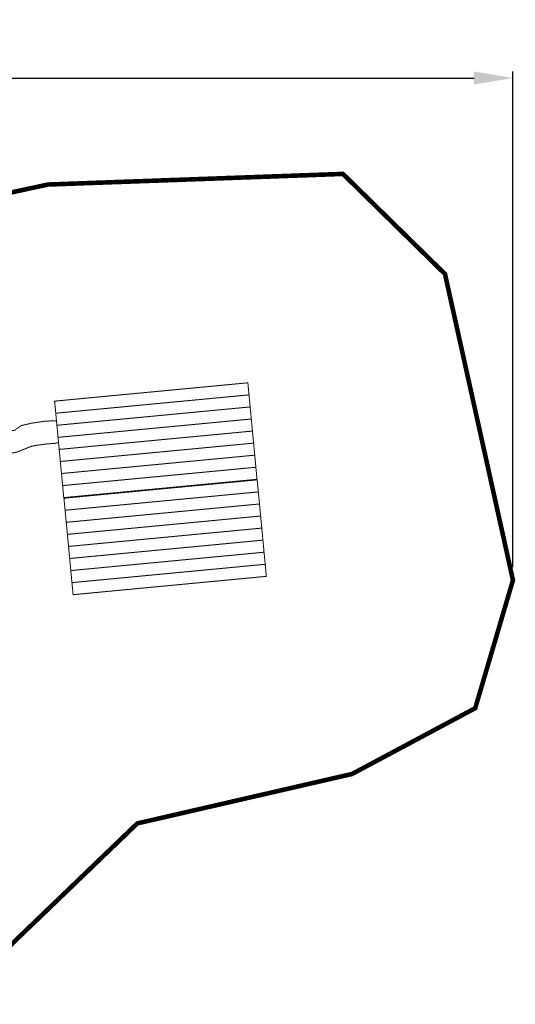
# Model space of a CAD drawing. Extents: x -775 to 715, y -845 to -85.
import ezdxf

# ---------------------------------------------------------------- set-up
doc = ezdxf.new("R2010")
doc.units = 0
doc.header["$LTSCALE"] = 20
doc.header["$MEASUREMENT"] = 0
doc.header["$PDMODE"] = 35
doc.header["$PDSIZE"] = 0.000315
doc.linetypes.add('STRICHLINIEX2', pattern=[1.5, 1, -0.5])
doc.layers.get('0').update_dxf_attribs({"linetype": 'CONTINUOUS'})
doc.layers.get('Defpoints').update_dxf_attribs({"linetype": 'CONTINUOUS'})
doc.styles.get("Standard").update_dxf_attribs({"font": 'arial.ttf', "height": 30})
doc.dimstyles.new('Kopie von ISO-25', dxfattribs={"dimtxt": 30, "dimasz": 30, "dimexe": 5, "dimexo": 10, "dimgap": 10, "dimtad": 1, "dimdec": 0, "dimtxsty": 'Standard', "dimcen": 2.5, "dimclrd": 256, "dimclre": 256, "dimclrt": 256, "dimadec": 0, "dimazin": 0, "dimtfac": 1, "dimtdec": 0, "dimtmove": 0, "dimatfit": 3, "dimfxl": 1, "dimarcsym": 0})

# ---------------------------------------------------------------- blocks, each defined once
blk = doc.blocks.new('*D3')
at = {"linetype": 'Continuous', "lineweight": -2, "transparency": 16777216}
for p, q in [((-687.0002728567619, -413.4990528528832), (-687.0002728567619, -124.8296736080101)), ((712.9997271432383, -507.2496856021337), (712.9997271432383, -124.8296736080101)), ((-657.0002728567619, -129.8296736080101), (682.9997271432383, -129.8296736080101))]:
    blk.add_line(p, q, dxfattribs=at)
at = {"linetype": 'Continuous', "transparency": 16777216}
for points in [[(-657.0002728567619, -124.8296736080101), (-657.0002728567619, -134.8296736080101), (-687.0002728567619, -129.8296736080101)], [(682.9997271432383, -124.8296736080101), (682.9997271432383, -134.8296736080101), (712.9997271432383, -129.8296736080101)]]:
    blk.add_solid(points, dxfattribs=at)
at = {"layer": 'Defpoints', "color": 0, "linetype": 'Continuous', "transparency": 16777216}
for p in [(712.9997271432383, -129.8296736080101), (-687.0002728567619, -423.4990528528832), (712.9997271432383, -517.2496856021337)]:
    blk.add_point(p, dxfattribs=at)
at = {"linetype": 'Continuous', "transparency": 16777216, "insert": (12.99972714323821, -104.5124839763594), "char_height": 30, "attachment_point": 5}
blk.add_mtext('1400', dxfattribs=at)

msp = doc.modelspace()

# ---------------------------------------------------------------- linework, layer by layer
at = {"linetype": 'STRICHLINIEX2', "const_width": 3.528155391241335, "flags": 128}
msp.add_lwpolyline([(-337.0016698945338, -182.7274670771227), (-419.8518519267411, -189.6506782609724), (-578.4283393818861, -300.8117037374985), (-687.0002728567619, -423.4990528528832), (-687.0381198800371, -527.6027515194561), (-561.1746688919324, -660.6634871015726), (-416.9559196290059, -704.7987043917475), (-252.5903616539341, -731.0472660778596), (-133.5281985532215, -842.7452620725342), (279.8479119557321, -842.3134503975803), (422.8598745905961, -704.9587287183481), (588.7774145268259, -666.7807344944642), (683.8608213104785, -616.0253362135102), (712.9997271432383, -517.2496856021337), (660.511240004513, -281.0621617663107), (581.7231357992843, -203.8191813368143), (353.9480654121668, -212.002266584059), (226.4686227322637, -239.504098155008), (133.7578940990493, -183.7036154693862), (-337.0016698945338, -182.7274670771227)], dxfattribs=at)
at = {"linetype": 'Continuous', "const_width": 0.7620206028598996}
for points in [[(359.0571595474748, -379.1458976702904), (359.9400874193218, -388.4532173136212), (509.1701381735226, -374.2956365330871), (508.2872103016755, -364.9875548691534), (359.0571595474748, -379.1458976702904)], [(359.9400874193218, -388.4532173136212), (360.8232692980364, -397.7602829500843), (510.0530660453696, -383.6029561764179), (509.1701381735226, -374.2956365330871), (359.9400874193218, -388.4532173136212)], [(360.8232692980364, -397.7602829500843), (361.7061971698834, -407.0686186208858), (510.9362479240842, -392.9102758197488), (510.0530660453696, -383.6029561764179), (360.8232692980364, -397.7602829500843)], [(360.5307995024046, -394.6782047844983), (359.123201333056, -394.2191732085944), (351.0648334578125, -394.6652092681351), (341.3074136450592, -396.1653738282986), (333.1324566175782, -398.0292762228938), (328.2473965395109, -401.6115350769384), (329.0411680008233, -401.4604009907044), (319.2050060591077, -403.0669944284007), (309.4971175855403, -405.2194486246123), (299.9162325457827, -407.8441015877294), (290.459810871159, -410.8670373192746), (281.1263285204633, -414.2145938276382), (271.9137534387548, -417.8128551143426), (259.4326179845125, -422.252641153472), (246.5031604089209, -426.2613775382504), (233.7647159977796, -430.4753514720657), (219.2263789226832, -434.4292223734381), (209.4816594533108, -436.9670049878291), (199.5766616504702, -439.4852290734134), (189.5997799040932, -440.8690584882071), (185.4319035076974, -440.5068008304943)], [(361.7061971698834, -407.0686186208858), (362.5891250417304, -416.3759382642164), (511.8191757959312, -402.217341456212), (510.9362479240842, -392.9102758197488), (361.7061971698834, -407.0686186208858)], [(362.5891250417304, -416.3759382642164), (363.4723069204451, -425.6830039006796), (512.7023576746459, -411.5256771270132), (511.8191757959312, -402.217341456212), (362.5891250417304, -416.3759382642164)], [(185.4089141645277, -457.9022106133473), (188.2962166594675, -458.1684502143324), (199.3185906729683, -457.3022867957483), (210.1844964560152, -455.1648190047264), (221.0526883008708, -452.395890140801), (232.0826825204002, -449.6358515172425), (241.8136856189211, -446.3660211103706), (251.5490068341916, -442.8973033261524), (261.2955043516373, -439.3993747521579), (271.0602903635517, -436.0424199896923), (280.8497150416252, -432.9963696331938), (290.6711445850189, -430.4311542770997), (296.510000450999, -428.6066229469856), (302.1784177088061, -426.1734911620539), (307.71271934051, -423.5920193664321), (318.9771618988527, -420.5632414769317), (329.7892182259642, -418.5057858492099), (340.8715378602233, -414.0698099130948), (345.7487237253943, -413.0799451499798), (353.7849930031548, -412.0982086066286), (359.1562222258465, -411.7116101541111), (362.0842488573525, -411.0538228591604)], [(363.4723069204451, -425.6830039006796), (364.355234792292, -434.9903235440105), (513.585285546493, -420.832996770344), (512.7023576746459, -411.5256771270132), (363.4723069204451, -425.6830039006796)], [(364.355234792292, -434.9903235440105), (365.2381626641391, -444.2986592148118), (514.4682134183398, -430.1403164136749), (513.585285546493, -420.832996770344), (364.355234792292, -434.9903235440105)], [(365.2381626641391, -444.2986592148118), (366.1213445428537, -453.6059788581425), (515.3513952970545, -439.447382050138), (514.4682134183398, -430.1403164136749), (365.2381626641391, -444.2986592148118)], [(366.2633343818532, -454.0088337501878), (367.1462622537002, -463.3171694209891), (516.3763130079011, -449.1588266198522), (515.4933851360541, -439.8515069765214), (366.2633343818532, -454.0088337501878)], [(367.1462622537002, -463.3171694209891), (368.0294441324149, -472.62448906432), (517.2594948866157, -458.4658922563154), (516.3763130079011, -449.1588266198522), (367.1462622537002, -463.3171694209891)], [(368.0294441324149, -472.62448906432), (368.9123720042619, -481.9315547007832), (518.1424227584628, -467.7742279271167), (517.2594948866157, -458.4658922563154), (368.0294441324149, -472.62448906432)], [(368.9123720042619, -481.9315547007832), (369.7952998761089, -491.238874344114), (519.0253506303097, -477.0815475704476), (518.1424227584628, -467.7742279271167), (368.9123720042619, -481.9315547007832)], [(369.7952998761089, -491.238874344114), (370.6784817548235, -500.5472100149153), (519.9085325090243, -486.3886132069107), (519.0253506303097, -477.0815475704476), (369.7952998761089, -491.238874344114)], [(370.6784817548235, -500.5472100149153), (371.5614096266705, -509.8542756513785), (520.7914603808714, -495.6959328502415), (519.9085325090243, -486.3886132069107), (370.6784817548235, -500.5472100149153)], [(371.5614096266705, -509.8542756513785), (372.4445915053851, -519.1615952947092), (521.6743882527184, -505.0042685210427), (520.7914603808714, -495.6959328502415), (371.5614096266705, -509.8542756513785)], [(372.4445915053851, -519.1615952947092), (373.3275193772321, -528.4689149380401), (522.557570131433, -514.3115881643737), (521.6743882527184, -505.0042685210427), (372.4445915053851, -519.1615952947092)]]:
    msp.add_lwpolyline(points, dxfattribs=at)

# ---------------------------------------------------------------- dimensions: what is measured, and where the dimension line sits
at = {"linetype": 'Continuous'}
dim = msp.add_linear_dim(base=(712.9997271432383, -129.8296736080101), p1=(-687.0002728567619, -423.4990528528832), p2=(712.9997271432383, -517.2496856021337), dimstyle='Kopie von ISO-25', dxfattribs=at)
dim.commit()
dim.dimension.update_dxf_attribs({"geometry": '*D3', "text_midpoint": (12.99972714323821, -104.5124839763594)})

doc.saveas('drawing.dxf')
